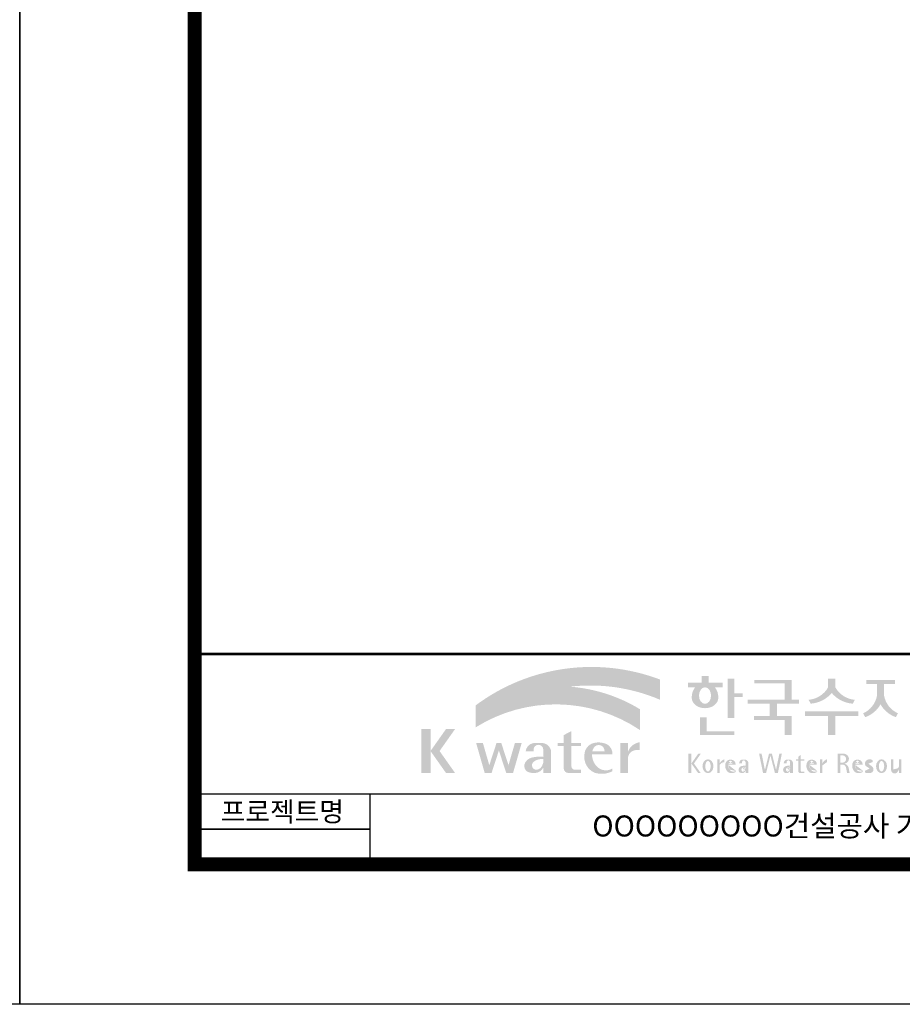
# Model space of a CAD drawing. Units: inches. Extents: x 456532 to 658372, y -48158 to 46882.
# Drawn here: x 591092 to 601172, y -48158 to -36916 of the extents above; entities that cross this region are included whole.
import ezdxf
from ezdxf.enums import TextEntityAlignment as Align

# ---------------------------------------------------------------- set-up
doc = ezdxf.new("R2010")
doc.units = ezdxf.units.IN
doc.header["$LTSCALE"] = 10000
doc.header["$MEASUREMENT"] = 0
doc.layers.add('도곽', color=7, linetype='Continuous')
doc.styles.add('굴림체', font='txt')

# ---------------------------------------------------------------- blocks, each defined once
blk = doc.blocks.new('도곽')
at = {"layer": '도곽'}
h = blk.add_hatch(color=30, dxfattribs=at)
h.set_gradient(color1=(244, 104, 11), color2=(216, 199, 14), tint=1)
h.paths.add_polyline_path([(95.82421212403219, 47.50831483215038), (95.82421212403219, 50.39304416169065, 0.2558825531246852), (69.51643609495599, 46.71019566324716), (69.51643609495599, 46.13649712534274, -0.1573875066005741), (82.96326407686806, 49.37312897740807, -0.1301350622072804)])
h = blk.add_hatch(color=0, dxfattribs=at)
edge = h.paths.add_edge_path()
edge.add_line((103.6595461267419, 49.28589047581076), (104.7943061699183, 49.28589047581076))
edge.add_line((104.7943061698892, 49.28589047581076), (104.7943061698892, 49.94261597522595))
edge.add_line((104.7943061698892, 49.94261597522595), (102.7521706609835, 49.94261597522595))
edge.add_line((102.7521706609544, 49.94261597522595), (102.7521706609544, 50.89862955742169))
edge.add_line((102.7521706609544, 50.89862955743624), (101.7953660311899, 50.89862955743624))
edge.add_line((101.795366031219, 50.89862955743624), (101.795366031219, 49.9426159752405))
edge.add_line((101.795366031219, 49.94261597522595), (99.8103534719115, 49.94261597522595))
edge.add_line((99.8103534719406, 49.94261597522595), (99.8103534719406, 49.28589047582531))
edge.add_line((99.8103534719406, 49.28589047581076), (100.8446054589725, 49.28589047581076))
edge.add_arc((102.6133245869854, 47.88354869196368), 2.257195125084776, 141.590604999819, 182.3076016954814)
edge.add_ellipse((102.2520757928863, 47.79266417508947), major_axis=(-1.894115885276263, 0), ratio=0.788350022488286, start_angle=0, end_angle=11.47522308131007)
edge.add_ellipse((102.2520757928863, 47.79266417508947), major_axis=(-1.894115885276263, 0), ratio=0.788350022488286, start_angle=11.47522308131007, end_angle=34.60044347159182)
edge.add_ellipse((102.2520757928863, 47.79266417508947), major_axis=(-1.894115885276263, 0), ratio=0.788350022488286, start_angle=34.60044347159182, end_angle=62.0779833149875)
edge.add_ellipse((102.2520757928863, 47.79266417508947), major_axis=(-1.894115885276263, 0), ratio=0.788350022488286, start_angle=62.0779833149875, end_angle=117.9220166850125)
edge.add_ellipse((102.2520757928863, 47.79266417508947), major_axis=(-1.894115885276263, 0), ratio=0.788350022488286, start_angle=117.9220166850125, end_angle=145.3995565284082)
edge.add_ellipse((102.2520757928863, 47.79266417508947), major_axis=(-1.894115885276263, 0), ratio=0.788350022488286, start_angle=145.3995565284082, end_angle=168.52477691869)
edge.add_ellipse((102.2520757928863, 47.79266417508947), major_axis=(-1.894115885276263, 0), ratio=0.788350022488286, start_angle=168.52477691869, end_angle=180)
edge.add_arc((101.8908269986708, 47.88354869196368), 2.257195125084776, 357.6923983045217, 398.4093950001813)
edge = h.paths.add_edge_path(flags=16)
edge.add_ellipse((102.2520757928863, 48.10252308025551), major_axis=(0, -1.183367395577347), ratio=0.7275526906039089, start_angle=0, end_angle=360)
h = blk.add_hatch(color=154, dxfattribs=at)
h.set_gradient(color1=(20, 65, 144), color2=(43, 95, 227), tint=1)
h.paths.add_polyline_path([(82.96326407686806, 49.37312897740807, 0.1573875066005742), (69.51643609495599, 46.13649712534274), (69.51643609495599, 43.57004646890741, -0.1473481878471536)])
h = blk.add_hatch(color=140, dxfattribs=at)
h.set_gradient(color1=(36, 200, 255), color2=(23, 124, 207), tint=1)
h.paths.add_polyline_path([(92.97639243210082, 43.1734573880461), (92.97639243210082, 46.14536936162798, 0.1184631235968395), (82.96326407686806, 49.37312897740807, 0.1473481878471537), (69.51643609495599, 43.57004646890741, -0.2959889566560759)])
for points in [[(106.4535674514912, 50.5136816180387), (105.506509912156, 50.5136816180387), (105.506509912156, 44.88785968692568), (106.4535674514912, 44.88785968692568), (106.4535674514912, 47.90037459893969), (107.6072557414439, 47.90037459893969), (107.6072557414439, 48.43402017380171), (106.4535674514912, 48.43402017380171)], [(114.6395296655677, 50.31946894618918), (109.2843492177629, 50.31946894618918), (109.2843492177629, 49.85695611866717), (113.6235948740062, 49.85695611866717), (113.6235948740062, 47.49559552552122), (108.3200722327304, 47.49559552552122), (108.3200722327304, 46.94473544674869), (111.4884104541701, 46.94473544674869), (111.4884104541701, 45.18886917495578), (109.2326914112049, 45.18886917495578), (109.2326914112049, 44.63800909622691), (113.6235948740062, 44.63800909622691), (113.6235948740062, 42.46771900291091), (114.6395296655677, 42.46771900291091), (114.6395296655677, 45.18886917495578), (112.5043452457024, 45.18886917495578), (112.5043452457024, 46.94473544674869), (115.673635377126, 46.94473544674869), (115.673635377126, 47.49559552552122), (114.6395296655677, 47.49559552552122)], [(120.8480142783804, 49.28589047581076), (120.8480142783804, 50.5136816180387), (119.8320794868481, 50.5136816180387), (119.8320794868481, 49.28589047581076, -0.2489021252353437), (117.0397105215664, 47.49559552552122), (117.3369690470712, 46.94473544674869, 0.2011071884743382), (120.3400468826142, 48.46805807876112, 0.2011071884743376), (123.3431247181573, 46.94473544674869), (123.6403832436912, 47.49559552552122, -0.248902125235345)], [(127.8179621775774, 48.07538763195802), (127.8179621775774, 49.74840330337642), (129.3833948822424, 49.74840330337642), (129.3833948822424, 50.31946894618918), (125.2764067483216, 50.31946894618918), (125.2764067483216, 49.74840330337642), (126.802027386016, 49.74840330337642), (126.802027386016, 48.07538763195802, -0.2461983996184456), (124.8238042447914, 45.57135957120803), (125.1210627701797, 45.02049949246461, 0.1816880353994367), (127.3099947817821, 46.84690960072507, 0.1816880353994365), (129.4989267933264, 45.02049949246461), (129.7961853187729, 45.57135957120803, -0.2461983996184391)], [(102.5103636261623, 44.99114535390285), (101.5288677627826, 44.99114535390285), (101.5288677627826, 42.46771900291091), (106.4535674514912, 42.46771900291091), (106.4535674514912, 43.01149282440778), (102.5103636261623, 43.01149282440778)], [(120.8480142783804, 45.18886917495578), (124.1454970161861, 45.18886917495578), (124.1454970161861, 45.86022964640173), (116.5345967490424, 45.86022964640173), (116.5345967490424, 45.18886917495578), (119.8320794868481, 45.18886917495578), (119.8320794868481, 42.46771900291091), (120.8480142783804, 42.46771900291091)], [(83.18869469953583, 40.90199468535897), (84.5440446263377, 40.90199468535897), (84.5440446263377, 41.314650019813), (83.18869469953583, 41.314650019813), (83.18869469953583, 43.04444239447943), (82.0674028510542, 42.45200645396139), (82.0674028510542, 41.314650019813), (81.19723139695938, 41.314650019813), (81.19723139695938, 40.90199468535897), (82.0674028510542, 40.90199468535897), (82.0674028510542, 37.72724530079753, 0.3871324108150491), (82.78151561565696, 37.03956397550823), (84.5440446263377, 37.03956397550823), (84.5440446263377, 37.51609743995536), (83.58928132911328, 37.51609743995536, -0.3685808227837233), (83.18869469953583, 37.97385828432047)], [(72.82668396325548, 40.25983019889858), (73.87652297086547, 37.03956397550823), (74.84519500301334, 37.03956397550823), (76.07318574846371, 41.314650019813), (75.10451371631584, 41.314650019813), (74.19866648320689, 38.16106366029302), (73.17056577834532, 41.314650019813), (72.48280214816563, 41.314650019813), (71.45470144333316, 38.16106366029302), (70.54885421016601, 41.314650019813), (69.58018217807634, 41.314650019813), (70.8081729234685, 37.03956397550823), (71.77684495561638, 37.03956397550823)], [(91.27700403127469, 39.38899415951923, -0.3350945456690266), (92.36371821312, 40.31936121024077), (92.92777108626555, 40.31936121024077), (92.92777108626555, 41.44200417104761, 0.2720659741507071), (91.27700403127469, 40.1346810372273), (91.27700403127469, 41.314650019813), (90.15571218279305, 41.314650019813), (90.15571218279305, 37.03956397550823), (91.27700403127469, 37.03956397550823)], [(111.8088211855932, 39.79287707675425), (111.3847358704218, 39.79287707675425), (110.8036417854449, 37.49229796432368), (110.3311481668928, 39.79287707675425), (109.9733258623595, 39.79287707675425), (110.5409124686115, 37.02928866059696), (110.9606365004286, 37.02928866059696), (111.596778527993, 39.54780519541995), (112.2329205554991, 37.02928866059696), (112.6526445873163, 37.02928866059696), (113.2202311935683, 39.79287707675425), (112.8624088890641, 39.79287707675425), (112.3899152704829, 37.49229796432368)]]:
    blk.add_hatch(color=0, dxfattribs=at).paths.add_polyline_path(points)
h = blk.add_hatch(color=0, dxfattribs=at)
h.paths.add_polyline_path([(63.0637574854912, 43.33620499415733), (61.77130600663016, 43.33620499415733), (61.77130600663016, 37.03956397550823), (63.0637574854912, 37.03956397550823)])
h.paths.add_polyline_path([(66.57922559075755, 43.33620499415733), (65.2867741118965, 43.33620499415733), (63.0637574854912, 40.18788448481823), (65.2867741118965, 37.03956397550823), (66.57922559075755, 37.03956397550823), (64.35620896432314, 40.18788448481823)])
h = blk.add_hatch(color=0, dxfattribs=at)
h.paths.add_polyline_path([(80.27679589296108, 40.1346810372273, 0.3309299853562227), (79.15550404447944, 41.314650019813), (77.77847883298759, 41.314650019813, 0.3469725483434933), (76.65718698456416, 40.1346810372273), (77.77847883298759, 40.1346810372273), (77.77847883298759, 40.45135187003356, -0.9059262694084765), (79.15550404447944, 40.45135187003356), (79.15550404447944, 39.35518180166432, 0.09044979183917169), (77.49116812848601, 39.24247860450882, 0.2590565373436808), (76.47413934407754, 38.28972692190322, 0.3074550771682316), (76.85932213360442, 37.26261050742355, 0.1394530657356245), (77.96947483670314, 37.05141767352356, 0.270485079602352), (79.15550404447944, 37.80104547712139), (79.15550404447944, 37.03956397550823), (80.27679589296108, 37.03956397550823)])
h.paths.add_polyline_path([(79.15550404447944, 39.04675172294841), (79.15550404447944, 38.50987278426359, -0.03686910701342455), (78.9737934323924, 38.0492957526952, -0.3380229127659833), (77.99045607617822, 37.53597568219297, -0.6333276358945192), (77.86934477112604, 38.71722465796515, -0.1611944182419774)], flags=16)
h = blk.add_hatch(color=0, dxfattribs=at)
h.paths.add_polyline_path([(89.03451780533882, 39.73783609533743), (89.03451780533882, 39.8632883067406, 0.359298609617265), (87.70386654652188, 41.33307535453818, 0.1327920640267463), (86.31334067355724, 41.314650019813, 0.3292738302664531), (85.0386133123969, 39.67582218793572, 0.334155574497793), (86.45737950528505, 37.1033460410475, 0.2029690755530293), (89.03451780533882, 37.30366681343762), (89.03451780533882, 37.68803166667234, -0.3575865959073477), (86.7702190886042, 38.01784445010011, -0.1892062129454309), (86.11871522107626, 39.73783609533743)])
h.paths.add_polyline_path([(86.15498647520084, 40.1346810372273, -0.1073246715023139), (86.48703217906527, 40.80549310004457, -0.3963670568885588), (87.63353528773527, 40.84246650023155, -0.19139496943323), (87.9129697058082, 40.1346810372273)], flags=16)
h = blk.add_hatch(color=0, dxfattribs=at)
h.paths.add_polyline_path([(100.3068583779817, 38.41108286867561), (101.2793710812542, 37.02928866059696), (101.6432791380933, 37.02928866059696), (100.6707664347335, 38.41108286867561), (101.6432791380933, 39.79287707675425), (101.2793710812542, 39.79287707675425)])
h.paths.add_polyline_path([(100.3068583779817, 39.79287707675425), (99.89275614339508, 39.79287707675425), (99.89275614339508, 37.02928866059696), (100.3068583779817, 37.02928866059696)])
h = blk.add_hatch(color=0, dxfattribs=at)
h.paths.add_polyline_path([(115.9285301795602, 39.66704105697167), (115.5783812207368, 39.3617996249744), (115.5783812207368, 39.00412249206451), (115.9285301795602, 39.00412249206451)])
h.paths.add_polyline_path([(115.9285301795602, 38.79046365156714), (115.9285301795602, 39.00412249206451), (115.5783812207368, 39.00412249206451), (115.5783812207368, 38.79046365156714)])
h.paths.add_polyline_path([(115.238842122911, 39.00412249206451), (115.238842122911, 38.79046365156714), (115.5783812207368, 38.79046365156714), (115.5783812207368, 39.00412249206451)])
h.paths.add_polyline_path([(116.4213750758057, 38.79046365156714), (116.4213750758057, 39.00412249206451), (115.9285301795602, 39.00412249206451), (115.9285301795602, 38.79046365156714)])
edge = h.paths.add_edge_path()
edge.add_line((115.9285301795602, 38.79046365156714), (115.5783812207077, 38.79046365156714))
edge.add_line((115.5783812207368, 38.79046365156714), (115.5783812207368, 37.30628811370875))
edge.add_ellipse((115.8552525079134, 37.30995419754649), major_axis=(6.608458266744392e-13, 0.2808054572127964), ratio=0.9860737362884091, start_angle=90.74805204843602, end_angle=178.1911889491035)
edge.add_line((115.8465124690987, 37.02928866059696), (116.4213750758639, 37.02928866059696))
edge.add_line((116.4213750758057, 37.02928866059696), (116.4213750758057, 37.24294750109433))
edge.add_line((116.4213750758057, 37.24294750109433), (115.9831296310725, 37.24294750109433))
edge.add_ellipse((116.0124900382792, 37.32277958998051), major_axis=(1.603201661583721e-12, 0.08520397154836372), ratio=0.9860737362882122, start_angle=87.8793814555462, end_angle=159.5459379277614, ccw=False)
edge.add_line((115.9285301795602, 37.32593242034667), (115.9285301795602, 38.79046365159624))
h = blk.add_hatch(color=0, dxfattribs=at)
edge = h.paths.add_edge_path()
edge.add_ellipse((122.0544217175187, 39.04392337802742), major_axis=(1.419304427475513e-12, 0.754788468593989), ratio=0.9860737362883627, start_angle=-80.99705609477425, end_angle=-7.128809930231522)
edge.add_line((122.1467868264438, 39.79287707675425), (121.1791176979162, 39.79287707675425))
edge.add_line((121.1791176979162, 39.79287707675425), (121.1791176979162, 37.02928866059696))
edge.add_line((121.1791176979162, 37.02928866059696), (121.5588124791824, 37.02928866059696))
edge.add_line((121.5588124791824, 37.02928866059696), (121.5588124791824, 38.25748165447325))
edge.add_line((121.5588124791824, 38.2574816544587), (121.9552000777179, 38.2574816544587))
edge.add_ellipse((121.8533773950324, 37.72413094045655), major_axis=(-7.874171126805374e-13, 0.5432547838413095), ratio=0.986073736288354, start_angle=281.14470410225636, end_angle=349.04267066299917, ccw=False)
edge.add_line((122.3789647231309, 37.82913532418783), (122.537168201044, 37.02928866058241))
edge.add_line((122.537168201044, 37.02928866059696), (122.9051006432413, 37.02928866059696))
edge.add_line((122.9051006432413, 37.02928866059696), (122.7461708928016, 37.83280721988589))
edge.add_ellipse((121.9445605337818, 37.56064953530617), major_axis=(-2.21463081853379e-12, 0.8572790436837371), ratio=0.9860737362883801, start_angle=-71.49019981936294, end_angle=-12.51458561578634)
edge.add_ellipse((122.0929768387717, 39.10534451063026), major_axis=(9.776286619490593e-13, 0.708661360821972), ratio=0.9860737362883398, start_angle=182.8511498802176, end_angle=274.5885002689993)
edge = h.paths.add_edge_path(flags=16)
edge.add_line((121.9099686508265, 38.53019379825159), (121.5588124791824, 38.53019379825159))
edge.add_line((121.5588124791824, 38.53019379825159), (121.5588124791824, 39.57544603572055))
edge.add_line((121.5588124791824, 39.57544603572055), (121.8944477420149, 39.57544603572055))
edge.add_ellipse((121.8730818405596, 39.05237511837217), major_axis=(3.062733087859601e-12, 0.5235195045548675), ratio=0.9860737362884547, start_angle=184.0975261537377, end_angle=357.62794003328094, ccw=False)
h = blk.add_hatch(color=0, dxfattribs=at)
edge = h.paths.add_edge_path()
edge.add_ellipse((102.6745202882879, 38.01670557633801), major_axis=(-2.673918554062096e-14, 0.9874169157427257), ratio=0.7942789622487025, start_angle=-1.959221683781526e-12, end_angle=359.9999999999981)
edge = h.paths.add_edge_path(flags=16)
edge.add_ellipse((102.6745202882879, 38.01670557633801), major_axis=(-2.402732998995067e-14, 0.7554335052287459), ratio=0.506637231157104, start_angle=-3.600387899416701e-12, end_angle=359.9999999999964)
h = blk.add_hatch(color=0, dxfattribs=at)
h.paths.add_polyline_path([(104.0113220531342, 37.02928866059696), (104.3497301405144, 37.02928866059696), (104.3497301405144, 39.00412249206451), (104.0113220531342, 39.00412249206451)])
edge = h.paths.add_edge_path()
edge.add_line((104.9952120304655, 38.59478765086564), (104.9952120304655, 39.00412249207906))
edge.add_ellipse((105.41163025207, 37.83937908311086), major_axis=(1.318052047146281e-12, 1.238936594177154), ratio=0.9860737362883832, start_angle=19.92904958946654, end_angle=60.36707708424751)
edge.add_line((104.3497301405144, 38.45196063760554), (104.3497301405144, 38.23098315877027))
edge.add_ellipse((105.0547553809441, 37.7153220164258), major_axis=(6.574891850779908e-13, 0.8815361949999589), ratio=0.9860737362883936, start_angle=363.9277747298372, end_angle=414.20001768993245, ccw=False)
h = blk.add_hatch(color=0, dxfattribs=at)
edge = h.paths.add_edge_path()
edge.add_line((106.6232070152031, 38.23381625723445), (106.6232070152031, 38.28795557462612))
edge.add_ellipse((106.0474355414475, 38.25712176509145), major_axis=(-1.340228449577864e-13, 0.6721960708999787), ratio=0.8574554228594687, start_angle=-87.37090508838261, end_angle=-8.317735677845988)
edge.add_ellipse((105.8861519702326, 37.80844538294363), major_axis=(1.787135637068349e-14, 1.149770160438308), ratio=0.8574554228594894, start_angle=-14.36918056235977, end_angle=15.88750130145117)
edge.add_ellipse((105.7909284030169, 38.18828795395561), major_axis=(3.986526628647513e-14, 0.7540416114756291), ratio=0.8574554228594574, start_angle=15.67247491993678, end_angle=88.57392034767945)
edge.add_ellipse((106.0397265016066, 38.05890001220573), major_axis=(-6.567552246117702e-14, 1.054426884726031), ratio=0.8574554228594568, start_angle=81.92283787005299, end_angle=155.8321907201107)
edge.add_ellipse((106.0588467624469, 38.45356307080542), major_axis=(-1.286467311246537e-13, 1.430615858366393), ratio=0.8574554228594807, start_angle=161.4978371240931, end_angle=207.3914822525601)
edge.add_line((106.6232070152031, 37.18334244059983), (106.6232070152031, 37.34921636617977))
edge.add_ellipse((106.2786829966784, 38.01619404907282), major_axis=(-8.535229059057077e-14, 0.7786533231830618), ratio=0.8574554228594703, start_angle=132.3599644398176, end_angle=211.0654411915077, ccw=False)
edge.add_ellipse((106.4756480611244, 38.2208806179336), major_axis=(-6.240795050476063e-14, 1.086311925188143), ratio=0.8574554228594375, start_angle=89.3177143351698, end_angle=132.1739731510563, ccw=False)
edge.add_line((105.5442500516795, 38.23381625723445), (106.6232070152613, 38.23381625723445))
edge = h.paths.add_edge_path(flags=16)
edge.add_ellipse((106.1906585948157, 38.2198768048041), major_axis=(-2.441107534756694e-13, 0.7610918097794481), ratio=0.8574554228595692, start_angle=411.4134152752157, end_angle=435.91662461657353, ccw=False)
edge.add_ellipse((105.8999395409331, 38.43950342675848), major_axis=(5.582039291365004e-14, 0.3612861583938081), ratio=0.8574554228594502, start_angle=318.603595820873, end_angle=405.0905692422326, ccw=False)
edge.add_ellipse((105.8269200039643, 38.4060540095164), major_axis=(6.118209587771467e-14, 0.4446561450697047), ratio=0.8574554228595149, start_angle=269.87398016526186, end_angle=313.21433369305254, ccw=False)
edge.add_line((106.2081919046608, 38.40507600642044), (105.5576717841171, 38.40507600642044))
h = blk.add_hatch(color=0, dxfattribs=at)
edge = h.paths.add_edge_path()
edge.add_ellipse((107.9545302949985, 38.35348280783396), major_axis=(-6.398763550388522e-14, 0.6143937221891016), ratio=0.8217281135736666, start_angle=-83.08245712897855, end_angle=-9.838744845946982)
edge.add_line((108.0407994454575, 38.95884037936807), (107.5312481647846, 38.95884037936807))
edge.add_ellipse((107.6005151088023, 38.3731446956011), major_axis=(-8.659536475613275e-14, 0.5917304726716672), ratio=0.8217281135736371, start_angle=8.189860312143649, end_angle=84.73134166274895)
edge.add_line((107.1163278767338, 38.42748087709364), (107.5312481647846, 38.42748087709364))
edge.add_line((107.5312481648137, 38.42748087709364), (107.5312481648137, 38.57008297814932))
edge.add_ellipse((107.7860238051356, 38.53940114034808), major_axis=(1.600224480891849e-16, 0.3115629973716285), ratio=0.8217281135736932, start_angle=275.651485076696, end_angle=444.34851492330404, ccw=False)
edge.add_line((108.0407994454575, 38.57008297816387), (108.0407994454575, 38.07645950964829))
edge.add_ellipse((107.84719243714, 35.99650072234394), major_axis=(-8.409585820976418e-14, 2.093260716387209), ratio=0.8217281135735425, start_angle=-6.462693112797067, end_angle=14.21061742509453)
edge.add_ellipse((107.5541588806512, 37.39887465825481), major_axis=(-4.211648513570858e-14, 0.6462589176249114), ratio=0.821728113573666, start_angle=14.08386788442899, end_angle=72.17815179406807)
edge.add_ellipse((107.3996923048829, 37.49311177348895), major_axis=(1.442484940414717e-13, 0.4396391921640976), ratio=0.821728113573706, start_angle=76.37611368767493, end_angle=144.7373592251782)
edge.add_ellipse((107.5338998340734, 37.96537512246172), major_axis=(2.723476009270027e-14, 0.9300301257931676), ratio=0.8217281135736008, start_angle=153.3511450124862, end_angle=185.1066388629592)
edge.add_ellipse((107.5837366661138, 37.66534519162846), major_axis=(-8.530105544742865e-14, 0.6266996321508617), ratio=0.8217281135736906, start_angle=182.0239129528145, end_angle=242.5658190706743)
edge.add_line((108.0407994454575, 37.37660627955515), (108.0407994454575, 37.03369859500557))
edge.add_line((108.0407994454575, 37.03369859499102), (108.4557197335083, 37.03369859499102))
edge.add_line((108.4557197335083, 37.03369859499102), (108.4557197335083, 38.42748087709364))
edge = h.paths.add_edge_path(flags=16)
edge.add_line((108.0407994454575, 37.93756835613053), (108.0407994454575, 37.69580291157067))
edge.add_ellipse((106.8531021971861, 38.14619590561082), major_axis=(9.721170008504688e-12, 1.51391364109369), ratio=0.8217281135714279, start_angle=244.2463935107254, end_angle=252.69234485409748, ccw=False)
edge.add_ellipse((107.6671909732243, 37.66290122207315), major_axis=(-8.695856844432628e-15, 0.4116518101212577), ratio=0.8217281135737249, start_angle=170.2125188862969, end_angle=244.91824470117228, ccw=False)
edge.add_ellipse((107.6906155954779, 37.53610227438216), major_axis=(-5.485869371692309e-15, 0.2957412867207022), ratio=0.8217281135736977, start_angle=31.159555642286307, end_angle=160.5483976938551, ccw=False)
edge.add_ellipse((107.9870373002044, 36.98845155105695), major_axis=(1.12862657870235e-13, 0.951369136110993), ratio=0.8217281135736699, start_angle=356.05665355967244, end_angle=392.6846190577712, ccw=False)
h = blk.add_hatch(color=0, dxfattribs=at)
edge = h.paths.add_edge_path()
edge.add_ellipse((114.317840880641, 38.35348280783396), major_axis=(-1.163636151440895e-13, 0.6143937221890967), ratio=0.8217281135735985, start_angle=-83.08245712898248, end_angle=-9.838744845948357)
edge.add_line((114.4041100310127, 38.95884037936807), (113.8945587503398, 38.95884037936807))
edge.add_ellipse((113.9638256944448, 38.3731446956011), major_axis=(1.372565985591599e-13, 0.5917304726716871), ratio=0.8217281135737015, start_angle=8.18986031217478, end_angle=84.73134166276694)
edge.add_line((113.4796384624054, 38.42748087709364), (113.8945587504562, 38.42748087709364))
edge.add_line((113.8945587504271, 38.42748087709364), (113.8945587504271, 38.57008297814932))
edge.add_ellipse((114.149334390749, 38.53940114034808), major_axis=(1.600224480891849e-16, 0.3115629973716285), ratio=0.8217281135736932, start_angle=275.651485076696, end_angle=444.34851492330404, ccw=False)
edge.add_line((114.4041100310127, 38.57008297816387), (114.4041100310127, 38.07645950964829))
edge.add_ellipse((114.2105030228116, 35.99650072234394), major_axis=(-1.911795714661844e-13, 2.093260716387206), ratio=0.8217281135735942, start_angle=-6.462693112798632, end_angle=14.21061742509171)
edge.add_ellipse((113.9174694663228, 37.39887465825481), major_axis=(-4.211648513570858e-14, 0.6462589176249114), ratio=0.821728113573666, start_angle=14.08386788442899, end_angle=72.17815179406807)
edge.add_ellipse((113.7630028905545, 37.49311177348895), major_axis=(-1.195370919163836e-13, 0.4396391921641557), ratio=0.8217281135736554, start_angle=76.37611368764853, end_angle=144.7373592251392)
edge.add_ellipse((113.8972104196867, 37.96537512246172), major_axis=(2.723476009270027e-14, 0.9300301257931676), ratio=0.8217281135736008, start_angle=153.3511450124862, end_angle=185.1066388629592)
edge.add_ellipse((113.9470472517854, 37.66534519162846), major_axis=(2.612509200753609e-14, 0.6266996321508632), ratio=0.821728113573632, start_angle=182.023912952827, end_angle=242.5658190706827)
edge.add_line((114.4041100310127, 37.37660627955515), (114.4041100310127, 37.03369859500557))
edge.add_line((114.4041100310127, 37.03369859499102), (114.8190303190634, 37.03369859499102))
edge.add_line((114.8190303190925, 37.03369859499102), (114.8190303190925, 38.42748087709364))
edge = h.paths.add_edge_path(flags=16)
edge.add_line((114.4041100310127, 37.93756835613053), (114.4041100310127, 37.69580291157067))
edge.add_ellipse((113.2164127827994, 38.14619590561082), major_axis=(-7.448872149100865e-12, 1.513913641085116), ratio=0.8217281135753527, start_angle=244.24639351003492, end_angle=252.6923448534624, ccw=False)
edge.add_ellipse((114.0305015588959, 37.66290122207315), major_axis=(7.355985024521646e-14, 0.4116518101212535), ratio=0.8217281135736373, start_angle=170.2125188863097, end_angle=244.9182447011815, ccw=False)
edge.add_ellipse((114.0539261811494, 37.53610227438216), major_axis=(4.424088202977922e-14, 0.2957412867206738), ratio=0.8217281135737718, start_angle=31.159555642285113, end_angle=160.5483976938786, ccw=False)
edge.add_ellipse((114.3503478857595, 36.98845155105695), major_axis=(7.337627343628834e-14, 0.9513691361109904), ratio=0.8217281135736574, start_angle=356.05665355967295, end_angle=392.684619057769, ccw=False)
h = blk.add_hatch(color=0, dxfattribs=at)
edge = h.paths.add_edge_path()
edge.add_line((118.2103424401278, 38.23381625723445), (118.2103424401278, 38.28795557462612))
edge.add_ellipse((117.6345709664014, 38.25712176509145), major_axis=(1.932033161925013e-13, 0.6721960708999641), ratio=0.8574554228594812, start_angle=-87.37090508835864, end_angle=-8.317735677813522)
edge.add_ellipse((117.4732873952156, 37.80844538294363), major_axis=(2.254096884174461e-14, 1.149770160438308), ratio=0.8574554228595689, start_angle=-14.36918056235958, end_angle=15.88750130145137)
edge.add_ellipse((117.3780638279707, 38.18828795395561), major_axis=(2.347067552616349e-13, 0.7540416114756461), ratio=0.8574554228594399, start_angle=15.67247491995402, end_angle=88.57392034769217)
edge.add_ellipse((117.6268619265605, 38.05890001220573), major_axis=(-2.274784939143887e-13, 1.054426884726041), ratio=0.8574554228594421, start_angle=81.92283787004554, end_angle=155.832190720102)
edge.add_ellipse((117.6459821874299, 38.45356307080542), major_axis=(-2.516119031459015e-15, 1.430615858366397), ratio=0.8574554228594429, start_angle=161.497837124097, end_angle=207.3914822525647)
edge.add_line((118.2103424401278, 37.18334244059983), (118.2103424401278, 37.34921636617977))
edge.add_ellipse((117.8658184217196, 38.01619404907282), major_axis=(1.394781334041293e-13, 0.7786533231830597), ratio=0.8574554228594882, start_angle=132.359964439832, end_angle=211.0654411915216, ccw=False)
edge.add_ellipse((118.0627834861365, 38.2208806179336), major_axis=(1.21144845097542e-13, 1.086311925187988), ratio=0.8574554228595609, start_angle=89.31771433517798, end_angle=132.1739731510721, ccw=False)
edge.add_line((117.1313854766043, 38.23381625723445), (118.2103424401569, 38.23381625723445))
edge = h.paths.add_edge_path(flags=16)
edge.add_ellipse((117.7777940197114, 38.2198768048041), major_axis=(1.180266216314069e-12, 0.7610918097798676), ratio=0.8574554228591907, start_angle=411.41341527533285, end_angle=435.9166246166734, ccw=False)
edge.add_ellipse((117.487074965887, 38.43950342675848), major_axis=(-6.284477121656906e-14, 0.3612861583938065), ratio=0.8574554228595558, start_angle=318.60359582085704, end_angle=405.09056924221625, ccw=False)
edge.add_ellipse((117.4140554289473, 38.4060540095164), major_axis=(-1.319398841805369e-13, 0.4446561450698426), ratio=0.8574554228591955, start_angle=269.87398016524054, end_angle=313.21433369301445, ccw=False)
edge.add_line((117.7953273295855, 38.40507600642044), (117.1448072091001, 38.40507600642044))
h = blk.add_hatch(color=0, dxfattribs=at)
edge = h.paths.add_edge_path()
edge.add_line((118.6613913400937, 37.02928866059696), (119.0158332940331, 37.02928866059696))
edge.add_line((119.0158332940913, 37.02928866059696), (119.0158332940913, 38.13999518540399))
edge.add_ellipse((119.7484571259841, 37.78109147470272), major_axis=(-8.144778835898231e-13, 0.8251165013667305), ratio=0.9860737362883989, start_angle=367.0865267341118, end_angle=424.21640019749674, ccw=False)
edge.add_line((119.6480816485558, 38.59990489108199), (119.6480816485558, 39.00412249207906))
edge.add_ellipse((119.9639893402194, 38.00958798177484), major_axis=(-4.123827997190579e-12, 1.044861397950256), ratio=0.9860737362883708, start_angle=17.85529846906703, end_angle=66.96449321486631)
edge.add_line((119.0158332940913, 38.4184438138403), (119.0158332940913, 39.00412249207906))
edge.add_line((119.0158332940913, 39.00412249206451), (118.6613913401519, 39.00412249206451))
edge.add_line((118.6613913400937, 39.00412249206451), (118.6613913400937, 37.02928866056786))
h = blk.add_hatch(color=0, dxfattribs=at)
edge = h.paths.add_edge_path()
edge.add_line((124.7505676784052, 38.23381625723445), (124.7505676784052, 38.28795557462612))
edge.add_ellipse((124.1747962045914, 38.25712176509145), major_axis=(-1.048510571168467e-13, 0.6721960708999692), ratio=0.8574554228594803, start_angle=-87.37090508838044, end_angle=-8.317735677838305)
edge.add_ellipse((124.0135126333765, 37.80844538294363), major_axis=(1.106871104248532e-13, 1.149770160438308), ratio=0.8574554228594852, start_angle=-14.36918056235588, end_angle=15.88750130145522)
edge.add_ellipse((123.918289066219, 38.18828795395561), major_axis=(-1.54727064774375e-13, 0.7540416114756124), ratio=0.8574554228594747, start_angle=15.67247491991957, end_angle=88.57392034766674)
edge.add_ellipse((124.1670871647214, 38.05890001220573), major_axis=(9.569366086484036e-14, 1.054426884726021), ratio=0.8574554228594707, start_angle=81.92283787006042, end_angle=155.8321907201195)
edge.add_ellipse((124.1862074255326, 38.45356307080542), major_axis=(-7.45095893832404e-14, 1.430615858366394), ratio=0.8574554228594963, start_angle=161.4978371240948, end_angle=207.391482252562)
edge.add_line((124.7505676784052, 37.18334244059983), (124.7505676784052, 37.34921636617977))
edge.add_ellipse((124.4060436598223, 38.01619404907282), major_axis=(-8.535229059057077e-14, 0.7786533231830618), ratio=0.8574554228594703, start_angle=132.3599644398176, end_angle=211.0654411915077, ccw=False)
edge.add_ellipse((124.6030087243265, 38.2208806179336), major_axis=(-6.90158511464267e-14, 1.086311925188122), ratio=0.8574554228594107, start_angle=89.31771433516951, end_angle=132.1739731510571, ccw=False)
edge.add_line((123.6716107147944, 38.23381625723445), (124.750567678347, 38.23381625723445))
edge = h.paths.add_edge_path(flags=16)
edge.add_ellipse((124.3180192579306, 38.2198768048041), major_axis=(-6.119997065960869e-13, 0.7610918097794402), ratio=0.8574554228594822, start_angle=411.4134152751915, end_angle=435.9166246165496, ccw=False)
edge.add_ellipse((124.0273002040479, 38.43950342675848), major_axis=(5.582039291365004e-14, 0.3612861583938081), ratio=0.8574554228594502, start_angle=318.603595820873, end_angle=405.0905692422326, ccw=False)
edge.add_ellipse((123.9542806671082, 38.4060540095164), major_axis=(-7.739498580070669e-13, 0.4446561450699912), ratio=0.8574554228590151, start_angle=269.87398016516966, end_angle=313.21433369292555, ccw=False)
edge.add_line((124.3355525678338, 38.40507600642044), (123.6850324473192, 38.40507600642044))
h = blk.add_hatch(color=0, dxfattribs=at)
edge = h.paths.add_edge_path()
edge.add_ellipse((125.7584623806609, 37.98782885680734), major_axis=(2.648192246785964e-13, 0.7739413545474595), ratio=0.9860737362883726, start_angle=325.82621443588386, end_angle=371.99374105381537, ccw=False)
edge.add_line((126.1871349186252, 38.62813968350414), (126.1871349186252, 38.86697156320619))
edge.add_ellipse((125.7582564952748, 38.29011350361574), major_axis=(-1.021592759886408e-12, 0.7224500438484721), ratio=0.9860737362883918, start_angle=-37.0153101558143, end_angle=62.71248437615407)
edge.add_ellipse((125.5650605424156, 38.40128970151304), major_axis=(-1.59735720034631e-13, 0.4974403292133573), ratio=0.9860737362884394, start_angle=63.74703722457863, end_angle=146.1171619284354)
edge.add_ellipse((128.8460406514199, 43.45128023542233), major_axis=(2.338810753626862e-10, 6.545020839188035), ratio=0.9860737362878573, start_angle=146.5818521353695, end_angle=151.4340638926109)
edge.add_ellipse((125.6567338471499, 37.49218900809532), major_axis=(-3.761317307576049e-13, 0.235388708643905), ratio=0.98607373628832, start_angle=198.6294509353538, end_angle=333.5848159362624, ccw=False)
edge.add_ellipse((125.6214230845647, 38.8075772236119), major_axis=(-7.968191455720245e-13, 1.542443004618241), ratio=0.9860737362884259, start_angle=160.0810836379746, end_angle=184.1269187673886, ccw=False)
edge.add_line((125.1032464029698, 37.35740979435681), (125.1032464029698, 37.12669713258978))
edge.add_ellipse((125.5849227148422, 38.06046914701469), major_axis=(4.695221696245523e-12, 1.05382252185439), ratio=0.9860737362882029, start_angle=152.3848327921565, end_angle=168.1014977471873)
edge.add_line((125.3706728938117, 37.02928866059696), (125.7991725356399, 37.02928866059696))
edge.add_ellipse((125.5849227148422, 38.06046914701469), major_axis=(-8.429995058761814e-12, 1.053822521854384), ratio=0.9860737362880935, start_angle=191.8985022526109, end_angle=209.3839815145438)
edge.add_ellipse((125.7769299519562, 37.56523769041118), major_axis=(-1.416435158392076e-13, 0.531839738623659), ratio=0.9860737362883216, start_angle=217.3082718724478, end_angle=318.3652565264862)
edge.add_ellipse((120.1119654051284, 30.23069320401586), major_axis=(-4.135019801900851e-10, 9.84753070050163), ratio=0.9860737362887333, start_angle=-38.26309477905231, end_angle=-34.16378694385066)
edge.add_ellipse((125.6645951125678, 38.55381463625994), major_axis=(-4.387605517033059e-13, 0.2020203948462887), ratio=0.9860737362884666, start_angle=18.959330989355692, end_angle=149.9821420523794, ccw=False)
h = blk.add_hatch(color=0, dxfattribs=at)
edge = h.paths.add_edge_path()
edge.add_ellipse((127.4503856184159, 38.01670557633801), major_axis=(-2.251964932524607e-13, 0.9874169157427257), ratio=0.7942789622486784, start_angle=-1.644982881252931e-11, end_angle=359.9999999999836)
edge = h.paths.add_edge_path(flags=16)
edge.add_ellipse((127.4503856184159, 38.01670557633801), major_axis=(-1.901118594194371e-14, 0.7554335052287459), ratio=0.5066372311570726, start_angle=-2.837054775865457e-12, end_angle=359.9999999999972)
h = blk.add_hatch(color=0, dxfattribs=at)
edge = h.paths.add_edge_path()
edge.add_line((129.1308516432613, 39.00412249206451), (128.821742861924, 39.00412249206451))
edge.add_line((128.8217428619822, 39.00412249206451), (128.8217428619822, 37.44376661364399))
edge.add_ellipse((129.3274010770977, 37.50781269759349), major_axis=(-2.851821880844022e-13, 0.5167836376740778), ratio=0.9860737362883801, start_angle=97.11909037303363, end_angle=226.5601256534986)
edge.add_ellipse((128.0250640517182, 38.46480788687072), major_axis=(8.464257080098415e-11, 2.144413918864831), ratio=0.9860737362878293, start_angle=232.2674093115831, end_angle=244.4889378929618)
edge.add_line((129.933450191383, 37.54124022523351), (129.933450191383, 37.02928866058241))
edge.add_line((129.933450191383, 37.02928866059696), (130.2750968899776, 37.02928866059696))
edge.add_line((130.2750968899776, 37.02928866059696), (130.2750968899776, 39.00412249209361))
edge.add_line((130.2750968899776, 39.00412249206451), (129.9334501913539, 39.00412249206451))
edge.add_line((129.933450191383, 39.00412249206451), (129.933450191383, 37.97145487393604))
edge.add_ellipse((128.6701422056497, 38.33931428789978), major_axis=(1.020802857253957e-10, 1.332915931130878), ratio=0.9860737362861044, start_angle=242.7103669532242, end_angle=253.9795187023218, ccw=False)
edge.add_ellipse((127.0378029942943, 39.35036178811455), major_axis=(1.54366742298341e-10, 3.270595691743623), ratio=0.9860737362878601, start_angle=232.96111566382132, end_angle=240.26511379753282, ccw=False)
edge.add_ellipse((129.4043934153009, 37.56078780155107), major_axis=(1.0066752621333e-12, 0.2774104352508559), ratio=0.9860737362885738, start_angle=89.6409086963099, end_angle=229.4108006167957, ccw=False)
edge.add_line((129.1308516432613, 37.56252641166097), (129.1308516432613, 39.00412249204996))
at = {"layer": 'Defpoints', "color": 7}
blk.add_lwpolyline([(4.414882149648599, 598.0381189182448), (845.4148821494158, 598.0381189182448), (845.4148821494158, 4.03811891840482), (4.414882149648599, 4.03811891840482)], close=True, dxfattribs=at)
at = {"layer": '도곽', "const_width": 1.999999999999448}
blk.add_lwpolyline([(29.4148821496486, 24.03811891840482), (29.4148821496486, 578.0381189182448), (825.4148821494449, 578.0381189182593), (825.4148821494449, 24.03811891840482)], close=True, dxfattribs=at)
at = {"layer": '도곽', "color": 0, "linetype": 'Continuous'}
for points, const_width in [([(29.4148821496486, 54.03811891839027), (825.4148821494449, 54.03811891839027)], 0.39999999999989), ([(189.4148821496195, 34.03811891839027), (29.4148821496486, 34.03811891839027)], 0.199999999999945), ([(54.4148821496486, 34.03811891839027), (54.4148821496486, 24.03811891840482)], 0.199999999999945), ([(54.4148821496486, 29.03811891840482), (29.4148821496486, 29.03811891840482)], 0.199999999999945)]:
    blk.add_lwpolyline(points, dxfattribs=dict(at, const_width=const_width))
at = {"layer": '도곽', "style": '굴림체'}
blk.add_text('프로젝트명', height=2.799999999999228, dxfattribs=at).set_placement((41.9148821496486, 31.53811891840482), align=Align.MIDDLE_CENTER)
blk.add_text('OOOOOOOOO건설공사 기본 및 실시설계', height=2.999999999999172, rotation=359.9999997499602, dxfattribs=at).set_placement((121.9148821496195, 29.48992574033795), align=Align.MIDDLE_CENTER)

msp = doc.modelspace()

# ---------------------------------------------------------------- block references
at = {"layer": '도곽', "color": 7, "xscale": 79.9999999999979, "yscale": 79.9999999999979, "zscale": 79.9999999999979}
for p in [(523458.8124690102, -48480.71945643082), (590738.8124689899, -48480.71945662488)]:
    msp.add_blockref('도곽', p, dxfattribs=at)

doc.saveas('drawing.dxf')
